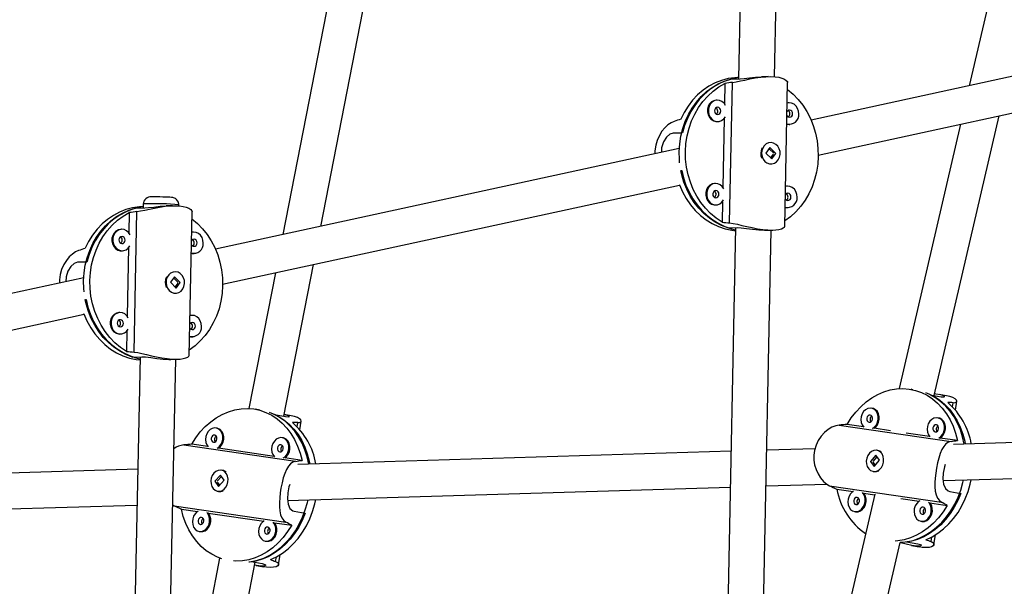
# Model space of a CAD drawing. Extents: x 1642 to 2254, y 1787 to 2257.
# Drawn here: x 1848 to 1865, y 1930 to 1940 of the extents above; entities that cross this region are included whole.
import ezdxf

# ---------------------------------------------------------------- set-up
doc = ezdxf.new("R2010")
doc.units = 0
doc.header["$LTSCALE"] = 0.125
doc.header["$MEASUREMENT"] = 0
doc.layers.add('CONTOUR', color=7, linetype='CONTINUOUS')

msp = doc.modelspace()

# ---------------------------------------------------------------- linework, layer by layer
at = {"layer": 'CONTOUR'}
for p, q in [((1861.014, 1949.57), (1860.795, 1938.882)), ((1861.421, 1938.919), (1861.639, 1949.557)), ((1866.326, 1945.217), (1864.831, 1938.762)), ((1854.408, 1944.28), (1852.821, 1936.156)), ((1853.486, 1936.3), (1855.03, 1944.207)), ((1869.308, 1939.733), (1862.063, 1938.161)), ((1862.187, 1937.549), (1869.314, 1939.095)), ((1860.659, 1938.878), (1860.824, 1938.883)), ((1860.796, 1938.906), (1860.778, 1938.905)), ((1861.309, 1938.922), (1861.197, 1938.919)), ((1860.554, 1938.802), (1860.547, 1938.446)), ((1860.638, 1936.36), (1860.689, 1938.82)), ((1861.602, 1936.302), (1861.653, 1938.816)), ((1860.42, 1938.509), (1860.405, 1938.509)), ((1861.68, 1938.461), (1861.665, 1938.461)), ((1860.542, 1938.189), (1860.517, 1936.989)), ((1864.218, 1933.341), (1865.351, 1938.235)), ((1860.417, 1938.134), (1860.433, 1938.135)), ((1861.677, 1938.086), (1861.692, 1938.086)), ((1864.676, 1938.089), (1863.604, 1933.46)), ((1859.812, 1937.937), (1859.647, 1937.931)), ((1859.794, 1937.926), (1859.647, 1937.931)), ((1861.343, 1937.678), (1861.273, 1937.584)), ((1861.446, 1937.575), (1861.343, 1937.678)), ((1861.353, 1937.767), (1861.35, 1937.767)), ((1859.757, 1937.661), (1851.643, 1935.901)), ((1861.273, 1937.584), (1861.376, 1937.481)), ((1861.409, 1937.58), (1861.329, 1937.659)), ((1861.358, 1937.499), (1861.408, 1937.566)), ((1861.376, 1937.481), (1861.446, 1937.575)), ((1861.432, 1937.58), (1861.432, 1937.567)), ((1861.438, 1937.575), (1861.446, 1937.575)), ((1861.362, 1937.392), (1861.365, 1937.392)), ((1859.79, 1937.281), (1859.799, 1937.281)), ((1851.767, 1935.288), (1859.762, 1937.023)), ((1860.391, 1937.052), (1860.375, 1937.051)), ((1861.65, 1937.004), (1861.635, 1937.003)), ((1850.376, 1936.645), (1850.358, 1936.644)), ((1850.377, 1936.69), (1850.375, 1936.622)), ((1850.889, 1936.662), (1850.777, 1936.658)), ((1851.001, 1936.659), (1851.001, 1936.677)), ((1860.387, 1936.677), (1860.403, 1936.677)), ((1860.512, 1936.732), (1860.505, 1936.374)), ((1850.134, 1936.541), (1850.127, 1936.185)), ((1850.218, 1934.099), (1850.269, 1936.559)), ((1850.239, 1936.617), (1850.404, 1936.623)), ((1851.182, 1934.041), (1851.233, 1936.556)), ((1861.647, 1936.628), (1861.663, 1936.629)), ((1850.001, 1936.249), (1849.985, 1936.248)), ((1851.26, 1936.2), (1851.245, 1936.2)), ((1860.742, 1936.278), (1860.472, 1923.082)), ((1860.606, 1936.274), (1860.771, 1936.279)), ((1861.097, 1923.119), (1861.366, 1936.235)), ((1861.282, 1936.232), (1861.396, 1936.236)), ((1849.997, 1935.873), (1850.013, 1935.874)), ((1850.122, 1935.928), (1850.097, 1934.728)), ((1851.257, 1935.825), (1851.272, 1935.826)), ((1849.393, 1935.676), (1849.227, 1935.671)), ((1849.374, 1935.665), (1849.227, 1935.671)), ((1852.837, 1932.977), (1853.355, 1935.633)), ((1850.933, 1935.506), (1850.93, 1935.506)), ((1852.69, 1935.488), (1852.226, 1933.113)), ((1849.337, 1935.4), (1841.223, 1933.64)), ((1850.923, 1935.417), (1850.853, 1935.323)), ((1850.853, 1935.323), (1850.956, 1935.22)), ((1850.989, 1935.319), (1850.909, 1935.399)), ((1851.026, 1935.315), (1850.923, 1935.417)), ((1850.938, 1935.238), (1850.988, 1935.306)), ((1850.956, 1935.22), (1851.026, 1935.315)), ((1851.012, 1935.32), (1851.012, 1935.306)), ((1851.018, 1935.314), (1851.026, 1935.315)), ((1850.942, 1935.131), (1850.945, 1935.131)), ((1849.37, 1935.02), (1849.379, 1935.02)), ((1841.347, 1933.027), (1849.342, 1934.762)), ((1849.971, 1934.791), (1849.955, 1934.791)), ((1851.23, 1934.743), (1851.215, 1934.742)), ((1849.967, 1934.416), (1849.983, 1934.417)), ((1850.092, 1934.471), (1850.085, 1934.113)), ((1851.227, 1934.368), (1851.243, 1934.368)), ((1850.322, 1934.018), (1850.106, 1923.48)), ((1850.186, 1934.013), (1850.351, 1934.018)), ((1850.732, 1923.517), (1850.946, 1933.975)), ((1850.862, 1933.972), (1850.976, 1933.975)), ((1863.844, 1933.442), (1863.811, 1933.448)), ((1864.145, 1933.354), (1864.338, 1933.319)), ((1864.434, 1933.334), (1864.302, 1933.358)), ((1864.537, 1933.14), (1864.549, 1933.213)), ((1864.588, 1933.086), (1864.612, 1933.239)), ((1852.421, 1933.085), (1852.342, 1933.099)), ((1863.139, 1933.115), (1863.12, 1933.118)), ((1852.677, 1933.006), (1852.869, 1932.971)), ((1852.966, 1932.986), (1852.843, 1933.008)), ((1853.069, 1932.792), (1853.081, 1932.865)), ((1853.119, 1932.738), (1853.144, 1932.891)), ((1864.297, 1932.946), (1864.278, 1932.949)), ((1851.67, 1932.767), (1851.652, 1932.77)), ((1862.557, 1932.823), (1864.512, 1932.536)), ((1862.979, 1932.793), (1862.695, 1932.834)), ((1863.451, 1932.724), (1863.165, 1932.766)), ((1864.137, 1932.623), (1863.729, 1932.683)), ((1852.829, 1932.597), (1852.81, 1932.601)), ((1864.624, 1932.552), (1864.323, 1932.596)), ((1870.177, 1932.653), (1864.553, 1932.482)), ((1851.088, 1932.474), (1853.044, 1932.188)), ((1851.511, 1932.445), (1851.227, 1932.486)), ((1852.669, 1932.275), (1851.697, 1932.417)), ((1860.662, 1932.364), (1853.084, 1932.134)), ((1862.131, 1932.408), (1861.287, 1932.383)), ((1863.233, 1932.378), (1863.214, 1932.381)), ((1853.156, 1932.204), (1852.855, 1932.248)), ((1863.197, 1932.295), (1863.1, 1932.187)), ((1863.1, 1932.187), (1863.164, 1932.098)), ((1863.103, 1932.186), (1863.1, 1932.187)), ((1863.11, 1932.179), (1863.109, 1932.192)), ((1863.216, 1932.269), (1863.141, 1932.186)), ((1863.142, 1932.173), (1863.182, 1932.118)), ((1863.164, 1932.098), (1863.262, 1932.206)), ((1863.262, 1932.206), (1863.197, 1932.295)), ((1850.282, 1932.049), (1841.616, 1931.785)), ((1851.764, 1932.03), (1851.746, 1932.033)), ((1863.147, 1932.012), (1863.165, 1932.009)), ((1864.374, 1931.851), (1870.164, 1932.027)), ((1851.729, 1931.947), (1851.631, 1931.839)), ((1851.631, 1931.839), (1851.696, 1931.75)), ((1851.635, 1931.838), (1851.631, 1931.839)), ((1851.642, 1931.831), (1851.641, 1931.844)), ((1851.748, 1931.921), (1851.673, 1931.838)), ((1851.674, 1931.825), (1851.714, 1931.769)), ((1851.696, 1931.75), (1851.793, 1931.858)), ((1851.793, 1931.858), (1851.729, 1931.947)), ((1851.679, 1931.664), (1851.697, 1931.661)), ((1852.905, 1931.503), (1860.649, 1931.738)), ((1861.274, 1931.757), (1862.336, 1931.789)), ((1862.387, 1931.759), (1864.343, 1931.473)), ((1862.515, 1931.7), (1862.797, 1931.658)), ((1864.488, 1931.662), (1864.681, 1931.627)), ((1863.176, 1931.614), (1861.205, 1923.101)), ((1862.984, 1931.631), (1863.174, 1931.603)), ((1863.633, 1931.536), (1863.955, 1931.489)), ((1841.437, 1931.155), (1850.269, 1931.423)), ((1850.894, 1931.425), (1850.919, 1931.411)), ((1850.919, 1931.411), (1852.874, 1931.124)), ((1851.046, 1931.351), (1851.328, 1931.31)), ((1853.02, 1931.314), (1853.213, 1931.279)), ((1862.824, 1931.309), (1862.842, 1931.306)), ((1864.143, 1931.461), (1864.444, 1931.417)), ((1851.516, 1931.283), (1852.487, 1931.141)), ((1863.982, 1931.14), (1864, 1931.137)), ((1851.356, 1930.961), (1851.374, 1930.958)), ((1852.674, 1931.113), (1852.976, 1931.069)), ((1852.514, 1930.792), (1852.532, 1930.788)), ((1863.735, 1930.781), (1863.928, 1930.746)), ((1864.162, 1930.782), (1864.175, 1930.864)), ((1864.213, 1930.73), (1864.24, 1930.901)), ((1861.696, 1922.452), (1863.622, 1930.766)), ((1863.822, 1930.714), (1863.952, 1930.69)), ((1851.715, 1930.495), (1850.776, 1925.688)), ((1852.267, 1930.433), (1852.46, 1930.397)), ((1852.694, 1930.434), (1852.707, 1930.515)), ((1852.744, 1930.382), (1852.772, 1930.553)), ((1850.964, 1923.386), (1852.337, 1930.42)), ((1852.354, 1930.366), (1852.484, 1930.342))]:
    msp.add_line(p, q, dxfattribs=at)
at = {"layer": 'CONTOUR', "flags": 128}
for points in [[(1859.763, 1937.414), (1859.758, 1937.473), (1859.755, 1937.61), (1859.764, 1937.746), (1859.784, 1937.88), (1859.817, 1938.011), (1859.861, 1938.138), (1859.916, 1938.259), (1859.981, 1938.372), (1860.056, 1938.477), (1860.139, 1938.573), (1860.231, 1938.658), (1860.33, 1938.732), (1860.435, 1938.793), (1860.545, 1938.842), (1860.659, 1938.878)], [(1860.778, 1938.905), (1860.73, 1938.902), (1860.612, 1938.886), (1860.496, 1938.855), (1860.383, 1938.811), (1860.275, 1938.754), (1860.173, 1938.684), (1860.078, 1938.602), (1859.99, 1938.51), (1859.912, 1938.407), (1859.843, 1938.296), (1859.784, 1938.176)], [(1860.796, 1938.901), (1860.723, 1938.89), (1860.608, 1938.86), (1860.497, 1938.816), (1860.389, 1938.76), (1860.288, 1938.691), (1860.193, 1938.61), (1860.106, 1938.519), (1860.027, 1938.418), (1859.958, 1938.308), (1859.898, 1938.19), (1859.85, 1938.066), (1859.812, 1937.937)], [(1860.689, 1938.82), (1860.752, 1938.83), (1860.827, 1938.845), (1860.906, 1938.862), (1860.993, 1938.881), (1861.085, 1938.898), (1861.181, 1938.912), (1861.27, 1938.92), (1861.359, 1938.923), (1861.432, 1938.919), (1861.499, 1938.909), (1861.552, 1938.895), (1861.596, 1938.877), (1861.629, 1938.856), (1861.648, 1938.834), (1861.652, 1938.816)], [(1860.824, 1938.883), (1860.893, 1938.889), (1860.985, 1938.9), (1861.093, 1938.912), (1861.197, 1938.918)], [(1860.505, 1936.374), (1860.401, 1936.443), (1860.304, 1936.524), (1860.215, 1936.616), (1860.134, 1936.718), (1860.062, 1936.829), (1860.001, 1936.948), (1859.951, 1937.074), (1859.911, 1937.204), (1859.884, 1937.339), (1859.868, 1937.475), (1859.865, 1937.613), (1859.874, 1937.75), (1859.895, 1937.886), (1859.928, 1938.018), (1859.972, 1938.145), (1860.028, 1938.267), (1860.094, 1938.381), (1860.17, 1938.486), (1860.255, 1938.582), (1860.348, 1938.667), (1860.448, 1938.74), (1860.554, 1938.802)], [(1861.651, 1938.694), (1861.747, 1938.613), (1861.837, 1938.521), (1861.918, 1938.419), (1861.989, 1938.308), (1862.05, 1938.189), (1862.101, 1938.064), (1862.14, 1937.933), (1862.168, 1937.799), (1862.183, 1937.662), (1862.186, 1937.524), (1862.178, 1937.387), (1862.157, 1937.251), (1862.124, 1937.119), (1862.079, 1936.992), (1862.023, 1936.871), (1861.957, 1936.757), (1861.882, 1936.651), (1861.797, 1936.555), (1861.704, 1936.47), (1861.604, 1936.397)], [(1860.405, 1938.509), (1860.404, 1938.509), (1860.36, 1938.5), (1860.321, 1938.478), (1860.288, 1938.445), (1860.264, 1938.402), (1860.251, 1938.353), (1860.25, 1938.302), (1860.261, 1938.253), (1860.283, 1938.208), (1860.314, 1938.172), (1860.353, 1938.147), (1860.396, 1938.135), (1860.417, 1938.134)], [(1860.567, 1938.414), (1860.54, 1938.455), (1860.504, 1938.485), (1860.463, 1938.504), (1860.419, 1938.509), (1860.376, 1938.501), (1860.336, 1938.479), (1860.303, 1938.445), (1860.28, 1938.402), (1860.267, 1938.354), (1860.266, 1938.303), (1860.276, 1938.253), (1860.298, 1938.209), (1860.33, 1938.172), (1860.369, 1938.148), (1860.412, 1938.135), (1860.456, 1938.137), (1860.498, 1938.153), (1860.534, 1938.181), (1860.563, 1938.219)], [(1860.481, 1938.32), (1860.477, 1938.344), (1860.466, 1938.365), (1860.448, 1938.379), (1860.428, 1938.384), (1860.407, 1938.38), (1860.389, 1938.368), (1860.377, 1938.348), (1860.373, 1938.324), (1860.376, 1938.3), (1860.387, 1938.279), (1860.405, 1938.265), (1860.425, 1938.26), (1860.446, 1938.263), (1860.464, 1938.276), (1860.476, 1938.296), (1860.481, 1938.32)], [(1861.848, 1938.267), (1861.843, 1938.318), (1861.827, 1938.366), (1861.8, 1938.406), (1861.764, 1938.437), (1861.723, 1938.456), (1861.679, 1938.461), (1861.646, 1938.456)], [(1861.665, 1938.461), (1861.663, 1938.46), (1861.646, 1938.459)], [(1861.642, 1938.239), (1861.647, 1938.231), (1861.664, 1938.217), (1861.685, 1938.211), (1861.706, 1938.215), (1861.724, 1938.228), (1861.736, 1938.248), (1861.74, 1938.272)], [(1861.74, 1938.272), (1861.737, 1938.296), (1861.725, 1938.316), (1861.708, 1938.331), (1861.688, 1938.336), (1861.667, 1938.332), (1861.649, 1938.319), (1861.643, 1938.311)], [(1859.666, 1938.138), (1859.614, 1938.114), (1859.558, 1938.076), (1859.505, 1938.026), (1859.454, 1937.964), (1859.408, 1937.891), (1859.37, 1937.806), (1859.345, 1937.719), (1859.331, 1937.624), (1859.331, 1937.569)], [(1861.638, 1938.09), (1861.656, 1938.087), (1861.677, 1938.086)], [(1859.647, 1937.931), (1859.589, 1937.912), (1859.531, 1937.859), (1859.481, 1937.778), (1859.448, 1937.675), (1859.443, 1937.593)], [(1861.254, 1937.438), (1861.291, 1937.41), (1861.333, 1937.395), (1861.378, 1937.393), (1861.42, 1937.405), (1861.459, 1937.43), (1861.489, 1937.466), (1861.511, 1937.511), (1861.521, 1937.56), (1861.519, 1937.611), (1861.505, 1937.66), (1861.48, 1937.703), (1861.447, 1937.736), (1861.407, 1937.758), (1861.363, 1937.767), (1861.319, 1937.761), (1861.278, 1937.743), (1861.244, 1937.712), (1861.217, 1937.671), (1861.201, 1937.624), (1861.197, 1937.573), (1861.205, 1937.522), (1861.225, 1937.476), (1861.254, 1937.438)], [(1861.338, 1937.671), (1861.338, 1937.671), (1861.353, 1937.672)], [(1861.378, 1937.49), (1861.364, 1937.486), (1861.359, 1937.486)], [(1860.606, 1936.274), (1860.493, 1936.318), (1860.386, 1936.375), (1860.283, 1936.445), (1860.188, 1936.526), (1860.099, 1936.619), (1860.02, 1936.72), (1859.949, 1936.831), (1859.889, 1936.949), (1859.839, 1937.074), (1859.8, 1937.204), (1859.783, 1937.28)], [(1859.799, 1937.281), (1859.831, 1937.149), (1859.874, 1937.021), (1859.929, 1936.899), (1859.993, 1936.784), (1860.068, 1936.677), (1860.151, 1936.579), (1860.243, 1936.491), (1860.341, 1936.415), (1860.446, 1936.35), (1860.556, 1936.298), (1860.67, 1936.259), (1860.741, 1936.242)], [(1859.76, 1937.028), (1859.814, 1936.905), (1859.879, 1936.788), (1859.953, 1936.68), (1860.037, 1936.58), (1860.128, 1936.492), (1860.227, 1936.414), (1860.333, 1936.348), (1860.443, 1936.296), (1860.558, 1936.256), (1860.675, 1936.231), (1860.741, 1936.223)], [(1860.375, 1937.051), (1860.374, 1937.051), (1860.33, 1937.043), (1860.291, 1937.021), (1860.258, 1936.987), (1860.234, 1936.944), (1860.221, 1936.896), (1860.22, 1936.845), (1860.231, 1936.795), (1860.253, 1936.751), (1860.284, 1936.715), (1860.323, 1936.69), (1860.366, 1936.678), (1860.387, 1936.677)], [(1860.537, 1936.957), (1860.51, 1936.997), (1860.475, 1937.028), (1860.433, 1937.047), (1860.389, 1937.052), (1860.346, 1937.043), (1860.306, 1937.021), (1860.273, 1936.988), (1860.25, 1936.945), (1860.237, 1936.896), (1860.236, 1936.845), (1860.247, 1936.796), (1860.269, 1936.751), (1860.3, 1936.715), (1860.339, 1936.69), (1860.382, 1936.678), (1860.426, 1936.68), (1860.468, 1936.695), (1860.504, 1936.723), (1860.533, 1936.762)], [(1861.818, 1936.81), (1861.813, 1936.861), (1861.797, 1936.908), (1861.77, 1936.949), (1861.734, 1936.98), (1861.693, 1936.998), (1861.649, 1937.004), (1861.616, 1936.998)], [(1861.635, 1937.003), (1861.633, 1937.003), (1861.616, 1937.001)], [(1851.001, 1936.677), (1851.001, 1936.683), (1850.995, 1936.721), (1850.98, 1936.75), (1850.962, 1936.771), (1850.943, 1936.786), (1850.924, 1936.796), (1850.908, 1936.801), (1850.898, 1936.804), (1850.889, 1936.805), (1850.874, 1936.807), (1850.845, 1936.809), (1850.811, 1936.811), (1850.767, 1936.813), (1850.719, 1936.814), (1850.669, 1936.815), (1850.622, 1936.816), (1850.578, 1936.816), (1850.541, 1936.815), (1850.523, 1936.815)], [(1860.451, 1936.862), (1860.447, 1936.887), (1860.436, 1936.907), (1860.419, 1936.921), (1860.398, 1936.927), (1860.377, 1936.923), (1860.359, 1936.91), (1860.347, 1936.89), (1860.343, 1936.867), (1860.346, 1936.843), (1860.358, 1936.822), (1860.375, 1936.808), (1860.395, 1936.802), (1860.416, 1936.806), (1860.434, 1936.819), (1860.446, 1936.839), (1860.451, 1936.862)], [(1861.612, 1936.782), (1861.617, 1936.774), (1861.635, 1936.759), (1861.655, 1936.754), (1861.676, 1936.758), (1861.694, 1936.771), (1861.706, 1936.79), (1861.71, 1936.814)], [(1861.71, 1936.814), (1861.707, 1936.838), (1861.696, 1936.859), (1861.678, 1936.873), (1861.658, 1936.879), (1861.637, 1936.875), (1861.619, 1936.862), (1861.613, 1936.854)], [(1850.358, 1936.644), (1850.31, 1936.642), (1850.192, 1936.625), (1850.076, 1936.595), (1849.963, 1936.55), (1849.855, 1936.493), (1849.753, 1936.423), (1849.658, 1936.342), (1849.571, 1936.249), (1849.492, 1936.146), (1849.423, 1936.035), (1849.364, 1935.916)], [(1850.376, 1936.641), (1850.304, 1936.629), (1850.188, 1936.599), (1850.077, 1936.555), (1849.97, 1936.499), (1849.868, 1936.43), (1849.773, 1936.35), (1849.686, 1936.258), (1849.607, 1936.157), (1849.538, 1936.047), (1849.478, 1935.93), (1849.43, 1935.805), (1849.393, 1935.676)], [(1850.269, 1936.559), (1850.332, 1936.57), (1850.407, 1936.585), (1850.486, 1936.602), (1850.573, 1936.62), (1850.665, 1936.637), (1850.761, 1936.651), (1850.85, 1936.66), (1850.939, 1936.662), (1851.012, 1936.658), (1851.079, 1936.649), (1851.132, 1936.635), (1851.176, 1936.616), (1851.209, 1936.596), (1851.228, 1936.573), (1851.232, 1936.556)], [(1850.404, 1936.623), (1850.473, 1936.628), (1850.566, 1936.639), (1850.673, 1936.651), (1850.777, 1936.658)], [(1861.609, 1936.632), (1861.626, 1936.629), (1861.647, 1936.628)], [(1849.343, 1935.154), (1849.338, 1935.212), (1849.335, 1935.349), (1849.344, 1935.485), (1849.365, 1935.62), (1849.397, 1935.751), (1849.441, 1935.877), (1849.496, 1935.998), (1849.561, 1936.111), (1849.636, 1936.216), (1849.719, 1936.312), (1849.811, 1936.397), (1849.91, 1936.471), (1850.015, 1936.533), (1850.125, 1936.582), (1850.239, 1936.617)], [(1850.085, 1934.113), (1849.981, 1934.182), (1849.884, 1934.263), (1849.795, 1934.356), (1849.714, 1934.458), (1849.642, 1934.569), (1849.581, 1934.688), (1849.531, 1934.813), (1849.491, 1934.943), (1849.464, 1935.078), (1849.448, 1935.215), (1849.445, 1935.353), (1849.454, 1935.49), (1849.475, 1935.625), (1849.508, 1935.757), (1849.553, 1935.885), (1849.608, 1936.006), (1849.674, 1936.12), (1849.75, 1936.225), (1849.835, 1936.321), (1849.928, 1936.406), (1850.028, 1936.48), (1850.134, 1936.541)], [(1851.231, 1936.433), (1851.328, 1936.352), (1851.417, 1936.26), (1851.498, 1936.158), (1851.569, 1936.047), (1851.631, 1935.928), (1851.681, 1935.803), (1851.72, 1935.672), (1851.748, 1935.538), (1851.763, 1935.401), (1851.767, 1935.263), (1851.758, 1935.126), (1851.737, 1934.991), (1851.704, 1934.859), (1851.659, 1934.731), (1851.604, 1934.61), (1851.537, 1934.496), (1851.462, 1934.391), (1851.377, 1934.295), (1851.284, 1934.21), (1851.184, 1934.136)], [(1860.638, 1936.36), (1860.701, 1936.35), (1860.775, 1936.336), (1860.854, 1936.318), (1860.94, 1936.298), (1861.031, 1936.278), (1861.126, 1936.259), (1861.216, 1936.246), (1861.304, 1936.238), (1861.377, 1936.236), (1861.444, 1936.239), (1861.498, 1936.247), (1861.543, 1936.259), (1861.576, 1936.273), (1861.596, 1936.289), (1861.601, 1936.302)], [(1849.985, 1936.248), (1849.984, 1936.248), (1849.94, 1936.239), (1849.901, 1936.218), (1849.868, 1936.184), (1849.844, 1936.141), (1849.831, 1936.093), (1849.83, 1936.041), (1849.841, 1935.992), (1849.863, 1935.947), (1849.894, 1935.911), (1849.933, 1935.886), (1849.976, 1935.874), (1849.997, 1935.873)], [(1850.147, 1936.154), (1850.12, 1936.194), (1850.085, 1936.225), (1850.043, 1936.244), (1849.999, 1936.249), (1849.956, 1936.24), (1849.916, 1936.218), (1849.883, 1936.184), (1849.86, 1936.142), (1849.847, 1936.093), (1849.846, 1936.042), (1849.857, 1935.992), (1849.879, 1935.948), (1849.91, 1935.912), (1849.949, 1935.887), (1849.992, 1935.875), (1850.036, 1935.877), (1850.078, 1935.892), (1850.114, 1935.92), (1850.143, 1935.959)], [(1850.061, 1936.059), (1850.057, 1936.083), (1850.046, 1936.104), (1850.028, 1936.118), (1850.008, 1936.124), (1849.987, 1936.12), (1849.969, 1936.107), (1849.957, 1936.087), (1849.953, 1936.063), (1849.956, 1936.039), (1849.968, 1936.019), (1849.985, 1936.004), (1850.005, 1935.999), (1850.026, 1936.003), (1850.044, 1936.016), (1850.056, 1936.036), (1850.061, 1936.059)], [(1851.428, 1936.007), (1851.423, 1936.058), (1851.407, 1936.105), (1851.38, 1936.146), (1851.344, 1936.177), (1851.303, 1936.195), (1851.259, 1936.2), (1851.226, 1936.195)], [(1851.245, 1936.2), (1851.243, 1936.2), (1851.226, 1936.198)], [(1860.771, 1936.279), (1860.84, 1936.276), (1860.932, 1936.265), (1861.038, 1936.25), (1861.148, 1936.237), (1861.246, 1936.232), (1861.282, 1936.233)], [(1851.222, 1935.979), (1851.227, 1935.97), (1851.245, 1935.956), (1851.265, 1935.951), (1851.286, 1935.955), (1851.304, 1935.967), (1851.316, 1935.987), (1851.32, 1936.011)], [(1851.32, 1936.011), (1851.317, 1936.035), (1851.305, 1936.056), (1851.288, 1936.07), (1851.268, 1936.075), (1851.247, 1936.072), (1851.229, 1936.059), (1851.223, 1936.051)], [(1849.246, 1935.877), (1849.194, 1935.853), (1849.138, 1935.815), (1849.085, 1935.766), (1849.034, 1935.704), (1848.988, 1935.63), (1848.95, 1935.545), (1848.925, 1935.458), (1848.911, 1935.364), (1848.912, 1935.308)], [(1851.219, 1935.829), (1851.236, 1935.826), (1851.257, 1935.825)], [(1849.227, 1935.671), (1849.17, 1935.651), (1849.111, 1935.599), (1849.061, 1935.517), (1849.028, 1935.415), (1849.023, 1935.332)], [(1850.834, 1935.177), (1850.871, 1935.149), (1850.914, 1935.134), (1850.958, 1935.132), (1851, 1935.144), (1851.039, 1935.169), (1851.069, 1935.206), (1851.091, 1935.25), (1851.101, 1935.3), (1851.099, 1935.351), (1851.085, 1935.399), (1851.06, 1935.442), (1851.027, 1935.476), (1850.987, 1935.498), (1850.943, 1935.506), (1850.899, 1935.501), (1850.858, 1935.482), (1850.824, 1935.451), (1850.797, 1935.41), (1850.782, 1935.363), (1850.778, 1935.312), (1850.785, 1935.262), (1850.805, 1935.216), (1850.834, 1935.177)], [(1850.918, 1935.41), (1850.918, 1935.41), (1850.933, 1935.412)], [(1850.958, 1935.23), (1850.944, 1935.225), (1850.939, 1935.226)], [(1850.186, 1934.013), (1850.073, 1934.058), (1849.966, 1934.115), (1849.863, 1934.185), (1849.768, 1934.266), (1849.679, 1934.358), (1849.6, 1934.46), (1849.529, 1934.57), (1849.469, 1934.689), (1849.419, 1934.813), (1849.38, 1934.943), (1849.363, 1935.02)], [(1849.379, 1935.02), (1849.411, 1934.888), (1849.455, 1934.76), (1849.509, 1934.638), (1849.574, 1934.523), (1849.648, 1934.416), (1849.731, 1934.318), (1849.823, 1934.231), (1849.922, 1934.154), (1850.026, 1934.09), (1850.136, 1934.038), (1850.25, 1933.999), (1850.321, 1933.982)], [(1849.34, 1934.767), (1849.394, 1934.644), (1849.459, 1934.527), (1849.533, 1934.419), (1849.617, 1934.32), (1849.708, 1934.231), (1849.808, 1934.153), (1849.913, 1934.088), (1850.023, 1934.035), (1850.138, 1933.996), (1850.255, 1933.97), (1850.321, 1933.962)], [(1849.955, 1934.791), (1849.954, 1934.791), (1849.91, 1934.782), (1849.871, 1934.76), (1849.838, 1934.727), (1849.814, 1934.684), (1849.801, 1934.635), (1849.8, 1934.584), (1849.811, 1934.534), (1849.833, 1934.49), (1849.865, 1934.454), (1849.903, 1934.429), (1849.946, 1934.417), (1849.967, 1934.416)], [(1850.117, 1934.696), (1850.09, 1934.737), (1850.055, 1934.767), (1850.013, 1934.786), (1849.97, 1934.791), (1849.926, 1934.783), (1849.887, 1934.761), (1849.854, 1934.727), (1849.83, 1934.684), (1849.817, 1934.636), (1849.816, 1934.585), (1849.827, 1934.535), (1849.849, 1934.491), (1849.88, 1934.454), (1849.919, 1934.429), (1849.962, 1934.417), (1850.006, 1934.419), (1850.048, 1934.435), (1850.085, 1934.463), (1850.113, 1934.501)], [(1851.398, 1934.549), (1851.394, 1934.6), (1851.377, 1934.648), (1851.35, 1934.688), (1851.314, 1934.719), (1851.273, 1934.738), (1851.229, 1934.743), (1851.196, 1934.738)], [(1851.215, 1934.742), (1851.214, 1934.742), (1851.196, 1934.741)], [(1850.031, 1934.602), (1850.027, 1934.626), (1850.016, 1934.647), (1849.999, 1934.661), (1849.978, 1934.666), (1849.957, 1934.662), (1849.94, 1934.65), (1849.927, 1934.63), (1849.923, 1934.606), (1849.926, 1934.582), (1849.938, 1934.561), (1849.955, 1934.547), (1849.975, 1934.541), (1849.996, 1934.545), (1850.014, 1934.558), (1850.026, 1934.578), (1850.031, 1934.602)], [(1851.291, 1934.554), (1851.287, 1934.578), (1851.276, 1934.598), (1851.258, 1934.613), (1851.238, 1934.618), (1851.217, 1934.614), (1851.199, 1934.601), (1851.193, 1934.593)], [(1851.192, 1934.521), (1851.197, 1934.513), (1851.215, 1934.499), (1851.235, 1934.493), (1851.256, 1934.497), (1851.274, 1934.51), (1851.286, 1934.53), (1851.291, 1934.554)], [(1851.189, 1934.372), (1851.206, 1934.369), (1851.227, 1934.368)], [(1850.218, 1934.099), (1850.281, 1934.09), (1850.355, 1934.075), (1850.434, 1934.057), (1850.52, 1934.037), (1850.611, 1934.017), (1850.706, 1933.999), (1850.796, 1933.985), (1850.884, 1933.977), (1850.957, 1933.975), (1851.024, 1933.978), (1851.078, 1933.986), (1851.123, 1933.998), (1851.156, 1934.013), (1851.176, 1934.029), (1851.181, 1934.041)], [(1850.351, 1934.018), (1850.42, 1934.015), (1850.512, 1934.004), (1850.618, 1933.989), (1850.729, 1933.977), (1850.827, 1933.972), (1850.862, 1933.973)], [(1862.695, 1932.834), (1862.766, 1932.947), (1862.845, 1933.05), (1862.932, 1933.144), (1863.026, 1933.228), (1863.126, 1933.299), (1863.23, 1933.358), (1863.337, 1933.405), (1863.447, 1933.438), (1863.559, 1933.457), (1863.67, 1933.462), (1863.781, 1933.453), (1863.889, 1933.43), (1863.994, 1933.393), (1864.094, 1933.343), (1864.189, 1933.28), (1864.277, 1933.205), (1864.358, 1933.119), (1864.431, 1933.022), (1864.494, 1932.916), (1864.548, 1932.801), (1864.592, 1932.679), (1864.624, 1932.552)], [(1864.066, 1933.391), (1864.121, 1933.37), (1864.22, 1933.321), (1864.315, 1933.259), (1864.403, 1933.185), (1864.483, 1933.099), (1864.556, 1933.004), (1864.619, 1932.899), (1864.673, 1932.786), (1864.717, 1932.666), (1864.751, 1932.539), (1864.761, 1932.488)], [(1864.338, 1933.319), (1864.387, 1933.314), (1864.403, 1933.321), (1864.385, 1933.336), (1864.331, 1933.352), (1864.248, 1933.366), (1864.224, 1933.368)], [(1864.743, 1932.488), (1864.743, 1932.488), (1864.714, 1932.616), (1864.675, 1932.739), (1864.625, 1932.855), (1864.565, 1932.964), (1864.496, 1933.064), (1864.419, 1933.153), (1864.334, 1933.232), (1864.242, 1933.299), (1864.145, 1933.354)], [(1864.549, 1933.213), (1864.583, 1933.216), (1864.605, 1933.227), (1864.612, 1933.242), (1864.605, 1933.261), (1864.583, 1933.282), (1864.544, 1933.303), (1864.493, 1933.321), (1864.433, 1933.334)], [(1851.227, 1932.486), (1851.298, 1932.598), (1851.377, 1932.702), (1851.464, 1932.796), (1851.558, 1932.879), (1851.657, 1932.951), (1851.761, 1933.01), (1851.869, 1933.056), (1851.979, 1933.089), (1852.09, 1933.108), (1852.202, 1933.113), (1852.312, 1933.104), (1852.421, 1933.081), (1852.525, 1933.045), (1852.626, 1932.995), (1852.721, 1932.932), (1852.809, 1932.857), (1852.89, 1932.77), (1852.963, 1932.674), (1853.026, 1932.567), (1853.08, 1932.453), (1853.123, 1932.331), (1853.156, 1932.204)], [(1852.584, 1933.048), (1852.652, 1933.022), (1852.752, 1932.973), (1852.846, 1932.91), (1852.934, 1932.836), (1853.015, 1932.751), (1853.087, 1932.656), (1853.151, 1932.551), (1853.205, 1932.437), (1853.249, 1932.317), (1853.282, 1932.191), (1853.292, 1932.14)], [(1863.139, 1932.765), (1863.175, 1932.792), (1863.205, 1932.829), (1863.226, 1932.875), (1863.237, 1932.925), (1863.237, 1932.975), (1863.225, 1933.023), (1863.203, 1933.064), (1863.173, 1933.095), (1863.136, 1933.114), (1863.096, 1933.12), (1863.054, 1933.112), (1863.016, 1933.091), (1862.982, 1933.059), (1862.956, 1933.017), (1862.94, 1932.968), (1862.935, 1932.918), (1862.941, 1932.868), (1862.958, 1932.824), (1862.984, 1932.787)], [(1863.165, 1932.766), (1863.194, 1932.788), (1863.224, 1932.826), (1863.245, 1932.872), (1863.256, 1932.922), (1863.255, 1932.972), (1863.244, 1933.02), (1863.222, 1933.06), (1863.191, 1933.092), (1863.154, 1933.111), (1863.139, 1933.115)], [(1853.275, 1932.139), (1853.275, 1932.14), (1853.246, 1932.268), (1853.206, 1932.391), (1853.157, 1932.507), (1853.097, 1932.616), (1853.028, 1932.715), (1852.951, 1932.805), (1852.866, 1932.884), (1852.774, 1932.951), (1852.677, 1933.006)], [(1852.869, 1932.971), (1852.919, 1932.966), (1852.935, 1932.973), (1852.917, 1932.987), (1852.863, 1933.004), (1852.843, 1933.007)], [(1853.081, 1932.865), (1853.115, 1932.868), (1853.137, 1932.878), (1853.144, 1932.893), (1853.137, 1932.912), (1853.115, 1932.933), (1853.076, 1932.954), (1853.025, 1932.972), (1852.965, 1932.986)], [(1863.077, 1932.872), (1863.097, 1932.874), (1863.115, 1932.885), (1863.129, 1932.904), (1863.136, 1932.927), (1863.136, 1932.951), (1863.129, 1932.972), (1863.115, 1932.988), (1863.097, 1932.996), (1863.077, 1932.994), (1863.059, 1932.983), (1863.045, 1932.964), (1863.037, 1932.941), (1863.037, 1932.917), (1863.045, 1932.895), (1863.059, 1932.88), (1863.077, 1932.872)], [(1864.297, 1932.595), (1864.334, 1932.622), (1864.363, 1932.66), (1864.385, 1932.705), (1864.395, 1932.755), (1864.395, 1932.806), (1864.383, 1932.853), (1864.362, 1932.894), (1864.331, 1932.926), (1864.294, 1932.945), (1864.254, 1932.951), (1864.212, 1932.943), (1864.174, 1932.922), (1864.14, 1932.889), (1864.114, 1932.847), (1864.098, 1932.799), (1864.093, 1932.748), (1864.099, 1932.699), (1864.116, 1932.654), (1864.142, 1932.618)], [(1864.323, 1932.596), (1864.352, 1932.619), (1864.382, 1932.657), (1864.403, 1932.702), (1864.414, 1932.752), (1864.413, 1932.803), (1864.402, 1932.85), (1864.38, 1932.891), (1864.349, 1932.922), (1864.313, 1932.942), (1864.297, 1932.946)], [(1851.671, 1932.416), (1851.707, 1932.443), (1851.737, 1932.481), (1851.758, 1932.527), (1851.769, 1932.577), (1851.769, 1932.627), (1851.757, 1932.675), (1851.735, 1932.716), (1851.705, 1932.747), (1851.668, 1932.766), (1851.627, 1932.772), (1851.586, 1932.764), (1851.547, 1932.743), (1851.514, 1932.71), (1851.488, 1932.668), (1851.472, 1932.62), (1851.467, 1932.569), (1851.473, 1932.52), (1851.49, 1932.475), (1851.516, 1932.439)], [(1851.697, 1932.417), (1851.725, 1932.44), (1851.755, 1932.478), (1851.777, 1932.523), (1851.787, 1932.573), (1851.787, 1932.624), (1851.775, 1932.671), (1851.754, 1932.712), (1851.723, 1932.743), (1851.686, 1932.763), (1851.67, 1932.767)], [(1862.557, 1932.823), (1862.495, 1932.811), (1862.428, 1932.784), (1862.363, 1932.746), (1862.299, 1932.695), (1862.24, 1932.63), (1862.188, 1932.553), (1862.149, 1932.471), (1862.122, 1932.38), (1862.111, 1932.295), (1862.112, 1932.207), (1862.125, 1932.124), (1862.149, 1932.044), (1862.184, 1931.967), (1862.228, 1931.898), (1862.28, 1931.837), (1862.338, 1931.788), (1862.387, 1931.759)], [(1864.235, 1932.703), (1864.255, 1932.705), (1864.273, 1932.716), (1864.287, 1932.734), (1864.294, 1932.757), (1864.294, 1932.781), (1864.287, 1932.803), (1864.273, 1932.819), (1864.255, 1932.826), (1864.235, 1932.824), (1864.217, 1932.813), (1864.203, 1932.795), (1864.195, 1932.772), (1864.195, 1932.748), (1864.203, 1932.726), (1864.217, 1932.71), (1864.235, 1932.703)], [(1851.609, 1932.524), (1851.628, 1932.526), (1851.647, 1932.537), (1851.661, 1932.555), (1851.668, 1932.578), (1851.668, 1932.603), (1851.66, 1932.624), (1851.647, 1932.64), (1851.628, 1932.647), (1851.609, 1932.645), (1851.59, 1932.634), (1851.576, 1932.616), (1851.569, 1932.593), (1851.569, 1932.569), (1851.576, 1932.547), (1851.59, 1932.531), (1851.609, 1932.524)], [(1852.829, 1932.247), (1852.865, 1932.274), (1852.895, 1932.312), (1852.916, 1932.357), (1852.927, 1932.407), (1852.927, 1932.458), (1852.915, 1932.505), (1852.893, 1932.546), (1852.863, 1932.577), (1852.826, 1932.597), (1852.785, 1932.603), (1852.744, 1932.595), (1852.705, 1932.574), (1852.672, 1932.541), (1852.646, 1932.499), (1852.63, 1932.451), (1852.625, 1932.4), (1852.631, 1932.35), (1852.648, 1932.306), (1852.674, 1932.269)], [(1852.855, 1932.248), (1852.884, 1932.27), (1852.914, 1932.308), (1852.935, 1932.354), (1852.945, 1932.404), (1852.945, 1932.454), (1852.934, 1932.502), (1852.912, 1932.543), (1852.881, 1932.574), (1852.844, 1932.593), (1852.829, 1932.597)], [(1864.512, 1932.536), (1864.465, 1932.522), (1864.422, 1932.492), (1864.385, 1932.45), (1864.352, 1932.394), (1864.322, 1932.326), (1864.296, 1932.245), (1864.274, 1932.16), (1864.256, 1932.068), (1864.243, 1931.983), (1864.234, 1931.896), (1864.229, 1931.816), (1864.23, 1931.739), (1864.236, 1931.667), (1864.25, 1931.602), (1864.273, 1931.545), (1864.307, 1931.5), (1864.343, 1931.473)], [(1852.767, 1932.354), (1852.786, 1932.356), (1852.805, 1932.367), (1852.819, 1932.386), (1852.826, 1932.409), (1852.826, 1932.433), (1852.819, 1932.455), (1852.805, 1932.47), (1852.786, 1932.478), (1852.767, 1932.476), (1852.748, 1932.465), (1852.734, 1932.446), (1852.727, 1932.423), (1852.727, 1932.399), (1852.735, 1932.378), (1852.748, 1932.362), (1852.767, 1932.354)], [(1863.084, 1932.33), (1863.056, 1932.29), (1863.037, 1932.244), (1863.029, 1932.193), (1863.032, 1932.143), (1863.046, 1932.097), (1863.071, 1932.058), (1863.103, 1932.03), (1863.141, 1932.014), (1863.182, 1932.011), (1863.223, 1932.022), (1863.261, 1932.047), (1863.292, 1932.082), (1863.316, 1932.126), (1863.329, 1932.175), (1863.332, 1932.226), (1863.323, 1932.274), (1863.304, 1932.317), (1863.275, 1932.351), (1863.24, 1932.374), (1863.2, 1932.383), (1863.158, 1932.378), (1863.119, 1932.361), (1863.084, 1932.33)], [(1853.044, 1932.188), (1852.997, 1932.174), (1852.954, 1932.144), (1852.917, 1932.102), (1852.884, 1932.046), (1852.854, 1931.977), (1852.828, 1931.897), (1852.806, 1931.812), (1852.788, 1931.72), (1852.775, 1931.635), (1852.766, 1931.548), (1852.761, 1931.468), (1852.762, 1931.391), (1852.768, 1931.319), (1852.782, 1931.253), (1852.805, 1931.197), (1852.838, 1931.151), (1852.874, 1931.124)], [(1851.615, 1931.982), (1851.587, 1931.942), (1851.569, 1931.895), (1851.561, 1931.845), (1851.564, 1931.795), (1851.578, 1931.748), (1851.602, 1931.71), (1851.635, 1931.681), (1851.673, 1931.665), (1851.714, 1931.663), (1851.755, 1931.674), (1851.792, 1931.698), (1851.824, 1931.734), (1851.848, 1931.778), (1851.861, 1931.827), (1851.864, 1931.877), (1851.855, 1931.926), (1851.835, 1931.969), (1851.807, 1932.003), (1851.771, 1932.025), (1851.732, 1932.035), (1851.69, 1932.03), (1851.65, 1932.012), (1851.615, 1931.982)], [(1864.41, 1932.132), (1864.395, 1932.091), (1864.375, 1931.983), (1864.37, 1931.879), (1864.382, 1931.786), (1864.413, 1931.713), (1864.464, 1931.67), (1864.488, 1931.662)], [(1863.735, 1930.781), (1863.846, 1930.805), (1863.954, 1930.843), (1864.06, 1930.894), (1864.161, 1930.958), (1864.258, 1931.033), (1864.349, 1931.12), (1864.432, 1931.216), (1864.508, 1931.322), (1864.576, 1931.437), (1864.634, 1931.558), (1864.682, 1931.684), (1864.72, 1931.815), (1864.73, 1931.862)], [(1864.073, 1930.816), (1864.18, 1930.866), (1864.283, 1930.93), (1864.381, 1931.005), (1864.472, 1931.091), (1864.557, 1931.188), (1864.634, 1931.295), (1864.702, 1931.41), (1864.761, 1931.531), (1864.81, 1931.659), (1864.848, 1931.791), (1864.864, 1931.866)], [(1852.941, 1931.784), (1852.927, 1931.742), (1852.907, 1931.635), (1852.902, 1931.531), (1852.914, 1931.438), (1852.945, 1931.365), (1852.996, 1931.321), (1853.02, 1931.314)], [(1862.805, 1931.663), (1862.786, 1931.651), (1862.753, 1931.618), (1862.727, 1931.576), (1862.711, 1931.528), (1862.706, 1931.478), (1862.712, 1931.428), (1862.729, 1931.383), (1862.755, 1931.347), (1862.789, 1931.321), (1862.828, 1931.309)], [(1862.828, 1931.309), (1862.869, 1931.31), (1862.91, 1931.324), (1862.946, 1931.352), (1862.976, 1931.389), (1862.997, 1931.435), (1863.008, 1931.485), (1863.008, 1931.535), (1862.996, 1931.583), (1862.974, 1931.624), (1862.96, 1931.641)], [(1852.267, 1930.433), (1852.377, 1930.457), (1852.486, 1930.495), (1852.591, 1930.546), (1852.693, 1930.609), (1852.79, 1930.685), (1852.88, 1930.771), (1852.964, 1930.868), (1853.04, 1930.974), (1853.107, 1931.088), (1853.165, 1931.209), (1853.214, 1931.336), (1853.251, 1931.467), (1853.262, 1931.514)], [(1852.605, 1930.468), (1852.712, 1930.518), (1852.815, 1930.581), (1852.912, 1930.657), (1853.004, 1930.743), (1853.089, 1930.84), (1853.166, 1930.947), (1853.234, 1931.061), (1853.293, 1931.183), (1853.341, 1931.311), (1853.38, 1931.443), (1853.396, 1931.518)], [(1862.848, 1931.432), (1862.867, 1931.434), (1862.886, 1931.445), (1862.9, 1931.464), (1862.907, 1931.487), (1862.907, 1931.511), (1862.9, 1931.532), (1862.886, 1931.548), (1862.867, 1931.556), (1862.848, 1931.554), (1862.829, 1931.543), (1862.815, 1931.524), (1862.808, 1931.501), (1862.808, 1931.477), (1862.815, 1931.455), (1862.829, 1931.44), (1862.848, 1931.432)], [(1862.842, 1931.306), (1862.846, 1931.305), (1862.888, 1931.306), (1862.928, 1931.321), (1862.965, 1931.348), (1862.995, 1931.386), (1863.016, 1931.432), (1863.026, 1931.481), (1863.026, 1931.532), (1863.015, 1931.58), (1862.993, 1931.62), (1862.984, 1931.631)], [(1864.681, 1931.627), (1864.629, 1931.502), (1864.567, 1931.384), (1864.496, 1931.273), (1864.416, 1931.171), (1864.33, 1931.079), (1864.236, 1930.997), (1864.137, 1930.926), (1864.034, 1930.868), (1863.927, 1930.822), (1863.818, 1930.79), (1863.707, 1930.771), (1863.622, 1930.766)], [(1863.963, 1931.494), (1863.945, 1931.482), (1863.911, 1931.449), (1863.885, 1931.407), (1863.869, 1931.359), (1863.864, 1931.308), (1863.87, 1931.259), (1863.887, 1931.214), (1863.913, 1931.177), (1863.947, 1931.152), (1863.986, 1931.139)], [(1863.986, 1931.139), (1864.027, 1931.14), (1864.068, 1931.155), (1864.104, 1931.182), (1864.134, 1931.22), (1864.155, 1931.265), (1864.166, 1931.315), (1864.166, 1931.366), (1864.154, 1931.413), (1864.132, 1931.454), (1864.118, 1931.471)], [(1851.753, 1930.482), (1851.677, 1930.51), (1851.577, 1930.56), (1851.482, 1930.623), (1851.393, 1930.698), (1851.313, 1930.785), (1851.24, 1930.881), (1851.176, 1930.988), (1851.123, 1931.102), (1851.079, 1931.224), (1851.046, 1931.351)], [(1851.337, 1931.315), (1851.318, 1931.303), (1851.285, 1931.27), (1851.259, 1931.228), (1851.243, 1931.18), (1851.238, 1931.129), (1851.244, 1931.08), (1851.26, 1931.035), (1851.287, 1930.999), (1851.321, 1930.973), (1851.36, 1930.96)], [(1851.36, 1930.96), (1851.401, 1930.961), (1851.441, 1930.976), (1851.478, 1931.003), (1851.508, 1931.041), (1851.529, 1931.087), (1851.54, 1931.136), (1851.539, 1931.187), (1851.528, 1931.235), (1851.506, 1931.275), (1851.492, 1931.292)], [(1864.444, 1931.417), (1864.373, 1931.305), (1864.294, 1931.201), (1864.207, 1931.107), (1864.113, 1931.024), (1864.013, 1930.952), (1863.909, 1930.893), (1863.802, 1930.847), (1863.692, 1930.814), (1863.58, 1930.795), (1863.532, 1930.791)], [(1864.006, 1931.263), (1864.026, 1931.265), (1864.044, 1931.276), (1864.058, 1931.294), (1864.065, 1931.317), (1864.065, 1931.341), (1864.058, 1931.363), (1864.044, 1931.379), (1864.025, 1931.386), (1864.006, 1931.384), (1863.987, 1931.373), (1863.974, 1931.355), (1863.966, 1931.332), (1863.966, 1931.307), (1863.974, 1931.286), (1863.988, 1931.27), (1864.006, 1931.263)], [(1864, 1931.137), (1864.005, 1931.136), (1864.046, 1931.137), (1864.086, 1931.151), (1864.123, 1931.179), (1864.153, 1931.216), (1864.174, 1931.262), (1864.185, 1931.312), (1864.184, 1931.362), (1864.173, 1931.41), (1864.151, 1931.451), (1864.143, 1931.461)], [(1851.379, 1931.084), (1851.399, 1931.086), (1851.417, 1931.097), (1851.431, 1931.115), (1851.439, 1931.138), (1851.439, 1931.162), (1851.431, 1931.184), (1851.417, 1931.2), (1851.399, 1931.207), (1851.379, 1931.205), (1851.361, 1931.194), (1851.347, 1931.176), (1851.34, 1931.153), (1851.34, 1931.129), (1851.347, 1931.107), (1851.361, 1931.091), (1851.379, 1931.084)], [(1851.374, 1930.958), (1851.378, 1930.957), (1851.419, 1930.958), (1851.46, 1930.973), (1851.496, 1931), (1851.526, 1931.038), (1851.547, 1931.083), (1851.558, 1931.133), (1851.558, 1931.184), (1851.546, 1931.231), (1851.524, 1931.272), (1851.516, 1931.283)], [(1853.213, 1931.279), (1853.16, 1931.154), (1853.098, 1931.036), (1853.027, 1930.925), (1852.948, 1930.823), (1852.861, 1930.73), (1852.768, 1930.648), (1852.669, 1930.578), (1852.566, 1930.519), (1852.459, 1930.474), (1852.349, 1930.442), (1852.239, 1930.423), (1852.228, 1930.422)], [(1852.495, 1931.146), (1852.476, 1931.133), (1852.443, 1931.101), (1852.417, 1931.059), (1852.401, 1931.01), (1852.396, 1930.96), (1852.402, 1930.91), (1852.418, 1930.866), (1852.445, 1930.829), (1852.479, 1930.804), (1852.518, 1930.791)], [(1852.518, 1930.791), (1852.559, 1930.792), (1852.6, 1930.807), (1852.636, 1930.834), (1852.666, 1930.872), (1852.687, 1930.917), (1852.698, 1930.967), (1852.698, 1931.018), (1852.686, 1931.065), (1852.664, 1931.106), (1852.65, 1931.123)], [(1852.976, 1931.069), (1852.905, 1930.957), (1852.825, 1930.853), (1852.738, 1930.759), (1852.645, 1930.676), (1852.545, 1930.604), (1852.441, 1930.545), (1852.334, 1930.499), (1852.223, 1930.466), (1852.112, 1930.447), (1852.001, 1930.442), (1851.957, 1930.444)], [(1852.538, 1930.914), (1852.557, 1930.916), (1852.576, 1930.927), (1852.589, 1930.946), (1852.597, 1930.969), (1852.597, 1930.993), (1852.589, 1931.015), (1852.575, 1931.03), (1852.557, 1931.038), (1852.537, 1931.036), (1852.519, 1931.025), (1852.505, 1931.006), (1852.498, 1930.983), (1852.498, 1930.959), (1852.505, 1930.938), (1852.519, 1930.922), (1852.538, 1930.914)], [(1852.532, 1930.788), (1852.536, 1930.788), (1852.578, 1930.789), (1852.618, 1930.803), (1852.654, 1930.83), (1852.684, 1930.868), (1852.706, 1930.914), (1852.716, 1930.964), (1852.716, 1931.014), (1852.704, 1931.062), (1852.683, 1931.103), (1852.674, 1931.113)], [(1864.162, 1930.782), (1864.193, 1930.766), (1864.21, 1930.747), (1864.212, 1930.727), (1864.199, 1930.708), (1864.171, 1930.693), (1864.127, 1930.682), (1864.072, 1930.678), (1864.004, 1930.682), (1863.951, 1930.691)], [(1863.928, 1930.746), (1863.976, 1930.732), (1863.989, 1930.717), (1863.966, 1930.705), (1863.909, 1930.703), (1863.826, 1930.713), (1863.729, 1930.735), (1863.625, 1930.763), (1863.621, 1930.764)], [(1852.694, 1930.434), (1852.725, 1930.418), (1852.742, 1930.398), (1852.744, 1930.379), (1852.731, 1930.36), (1852.703, 1930.344), (1852.659, 1930.333), (1852.604, 1930.33), (1852.536, 1930.334), (1852.483, 1930.343)], [(1852.46, 1930.397), (1852.508, 1930.384), (1852.521, 1930.369), (1852.498, 1930.357), (1852.441, 1930.355), (1852.358, 1930.365), (1852.328, 1930.371)]]:
    msp.add_lwpolyline(points, dxfattribs=at)
at = {"layer": 'CONTOUR'}
for centre, radius, start, end in [((1860.365, 1938.321), 0.0648, 357.291, 58.227), ((1860.367, 1938.318), 0.0632, 304.9126, 0.4891), ((1861.682, 1938.256), 0.167, 255.0466, 3.8039), ((1861.625, 1938.273), 0.0648, 357.291, 58.227), ((1861.627, 1938.269), 0.0632, 304.9126, 0.4891), ((1861.393, 1937.58), 0.212, 153.1472, 204.5067), ((1850.51, 1936.682), 0.134, 84.5912, 176.1785), ((1860.336, 1936.864), 0.0648, 357.291, 58.227), ((1860.337, 1936.86), 0.0632, 304.9126, 0.4891), ((1861.652, 1936.799), 0.167, 255.0466, 3.8039), ((1861.595, 1936.816), 0.0648, 357.291, 58.227), ((1861.597, 1936.812), 0.0632, 304.9126, 0.4891), ((1850.408, 1936.588), 0.107, 83.8533, 106.8053), ((1850.577, 1932.071), 4.626, 84.7409, 91.9623), ((1849.946, 1936.061), 0.0648, 357.291, 58.227), ((1849.947, 1936.057), 0.0632, 304.9126, 0.4891), ((1851.262, 1935.996), 0.167, 255.0466, 3.8039), ((1851.205, 1936.012), 0.0648, 357.291, 58.227), ((1851.207, 1936.009), 0.0632, 304.9126, 0.4891), ((1850.973, 1935.32), 0.212, 153.1472, 204.5067), ((1849.916, 1934.603), 0.0648, 357.291, 58.227), ((1849.917, 1934.6), 0.0632, 304.9126, 0.4891), ((1851.175, 1934.555), 0.0648, 357.291, 58.227), ((1851.232, 1934.538), 0.167, 255.0466, 3.8039), ((1851.177, 1934.551), 0.0632, 304.9126, 0.4891), ((1863.666, 1932.288), 1.217, 9.627, 49.5967), ((1852.198, 1931.94), 1.217, 9.627, 49.5967), ((1863.164, 1932.92), 0.0703, 124.1046, 215.2302), ((1864.323, 1932.75), 0.0703, 124.1046, 215.2302), ((1851.696, 1932.571), 0.0703, 124.1046, 215.2302), ((1851.13, 1932.098), 0.379, 96.3002, 124.752), ((1852.854, 1932.402), 0.0703, 124.1046, 215.2302), ((1863.209, 1932.253), 0.127, 45.7725, 79.3708), ((1851.741, 1931.905), 0.127, 45.7725, 79.3708), ((1863.187, 1932.136), 0.129, 260.1414, 297.2578), ((1851.719, 1931.787), 0.129, 260.1414, 297.2578), ((1863.677, 1931.904), 1.18, 189.9536, 236), ((1862.935, 1931.48), 0.0703, 124.1046, 215.2302), ((1864.093, 1931.31), 0.0703, 124.1046, 215.2302), ((1851.467, 1931.131), 0.0703, 124.1046, 215.2302), ((1852.625, 1930.962), 0.0703, 124.1046, 215.2302)]:
    msp.add_arc(centre, radius, start, end, dxfattribs=at)
for centre, major_axis, ratio, start_param, end_param in [((1862.666, 1937.622), (4.997, 0.094), 0.268529, 1.972647, 2.002108), ((1859.181, 1937.509), (4.032, 1.408), 0.102788, 1.38489, 1.414351), ((1859.181, 1937.509), (3.981, -1.185), 0.072155, 4.878508, 4.879928), ((1852.246, 1935.361), (4.997, 0.094), 0.268529, 1.972647, 2.002108), ((1862.666, 1937.622), (4.997, 0.094), 0.268529, 4.260012, 4.289473), ((1848.761, 1935.248), (4.032, 1.408), 0.102788, 1.38489, 1.414351), ((1848.761, 1935.248), (3.981, -1.185), 0.072155, 4.878508, 4.879928), ((1852.246, 1935.361), (4.997, 0.094), 0.268529, 4.260012, 4.289473), ((1865.721, 1931.734), (3.404, -0.68), 0.386836, 1.998384, 2.027845), ((1854.253, 1931.385), (3.404, -0.68), 0.386836, 1.998384, 2.027845), ((1861.656, 1932.475), (4.805, 0.465), 0.054797, 1.347566, 1.377027), ((1861.656, 1932.475), (4.805, 0.465), 0.054797, 5.343386, 5.372847), ((1850.188, 1932.126), (4.805, 0.465), 0.054797, 1.347566, 1.377027), ((1850.188, 1932.126), (4.805, 0.465), 0.054797, 5.343386, 5.372847), ((1861.656, 1932.475), (4.392, -2.127), 0.068031, 4.912456, 4.941917), ((1861.656, 1932.475), (4.392, -2.127), 0.068031, 0.916636, 0.946097), ((1850.188, 1932.126), (4.392, -2.127), 0.068031, 4.912456, 4.941917), ((1850.188, 1932.126), (4.392, -2.127), 0.068031, 0.916636, 0.946097), ((1865.721, 1931.734), (3.404, -0.68), 0.386836, 4.285749, 4.31521), ((1854.253, 1931.385), (3.404, -0.68), 0.386836, 4.285749, 4.31521)]:
    msp.add_ellipse(centre, major_axis=major_axis, ratio=ratio, start_param=start_param, end_param=end_param, dxfattribs=at)

doc.saveas('drawing.dxf')
